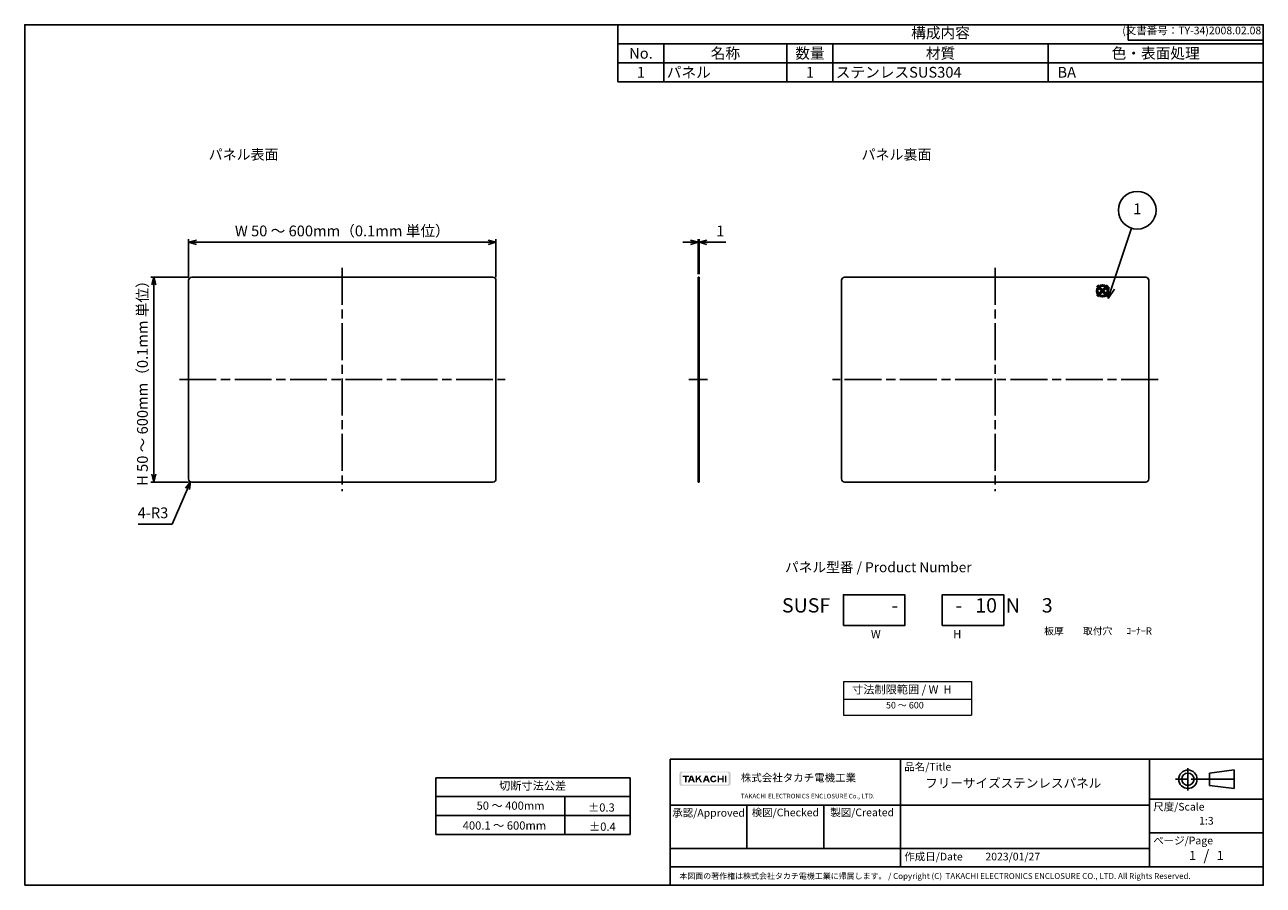
# Model space of a CAD drawing. Units: millimetres. Extents: x 0 to 1209, y 0 to 840.
import ezdxf
from ezdxf.enums import TextEntityAlignment as Align

# ---------------------------------------------------------------- set-up
doc = ezdxf.new("R2010")
doc.units = ezdxf.units.MM
doc.header["$LTSCALE"] = 3
for name, pattern in [('AM_ISO08W050', [18, 12, -1.5, 3, -1.5]), ('AM_ISO08W050x2', [9, 6, -0.75, 1.5, -0.75]), ('gen7a', [6.875, 4.75, -0.875, 0.375, -0.875])]:
    doc.linetypes.add(name, pattern=pattern)
doc.layers.add('7A', color=4, linetype='gen7a')
doc.layers.add('RAHM2', color=1, linetype='Continuous')
doc.layers.add('AM_12', color=7, linetype='Continuous', lineweight=50, plot=False)
for name, color, linetype, lineweight in [('AM_5', 3, 'Continuous', 25), ('AM_7', 4, 'AM_ISO08W050', 25), ('AM_8', 1, 'Continuous', 25), ('Symbol (ISO)', 7, 'Continuous', 18), ('ﾊﾟﾈﾙ', 7, 'Continuous', 25)]:
    doc.layers.add(name, color=color, linetype=linetype, lineweight=lineweight)
doc.styles.add('ACISOTS', font='isocp.shx', dxfattribs={"height": 1, "bigfont": 'extfont.shx'})
doc.styles.add('Note Text (TK)', font='MS PGothic.ttf')
doc.styles.add('Note Text (TK2)', font='MS PGothic.ttf')
doc.styles.get("Standard").update_dxf_attribs({"font": 'ISOCP.SHX', "bigfont": 'EXTFONT.SHX'})
doc.dimstyles.new('AM_ISO$0', dxfattribs={"dimtxt": 3.5, "dimasz": 2.5, "dimexe": 1, "dimexo": 1, "dimgap": 1.5, "dimtad": 1, "dimdsep": 46, "dimtxsty": 'STANDARD', "dimblk": 'OPEN30', "dimcen": 0, "dimclrd": 3, "dimclre": 3, "dimclrt": 2, "dimadec": 0, "dimazin": 2, "dimtp": 0.1, "dimtm": 0.1, "dimtfac": 0.71, "dimtmove": 0, "dimatfit": 3, "dimldrblk": 'OPEN30', "dimfxl": 1, "dimlwd": -1, "dimlwe": -1, "dimarcsym": 0})
doc.dimstyles.new('AM_ISO$4', dxfattribs={"dimtxt": 3.5, "dimasz": 2.5, "dimexe": 1, "dimexo": 1, "dimgap": 1.5, "dimtad": 1, "dimdsep": 46, "dimtxsty": 'STANDARD', "dimblk": 'OPEN30', "dimcen": 0, "dimclrd": 3, "dimclre": 3, "dimclrt": 2, "dimadec": 0, "dimazin": 2, "dimtp": 0.1, "dimtm": 0.1, "dimtfac": 0.71, "dimtofl": 0, "dimtmove": 0, "dimatfit": 0, "dimldrblk": 'OPEN30', "dimfxl": 1, "dimlwd": -1, "dimlwe": -1, "dimarcsym": 0})

# ---------------------------------------------------------------- blocks, each defined once
blk = doc.blocks.new('_Open30')
at = {"color": 0, "linetype": 'ByBlock', "lineweight": -2}
for p, q in [((-1, 0.26794919), (0, 0)), ((0, 0), (-1, -0.26794919)), ((0, 0), (-1, 0))]:
    blk.add_line(p, q, dxfattribs=at)
blk = doc.blocks.new('*D7')
at = {"layer": 'AM_5', "color": 3}
for p, q in [((159.9884376484651, 593.6312027484327), (159.9884376484651, 630.631202748433)), ((459.9884376484651, 593.6312027484327), (459.9884376484651, 630.631202748433)), ((167.4884376484652, 627.631202748433), (452.4884376484651, 627.631202748433))]:
    blk.add_line(p, q, dxfattribs=at)
at = {"layer": 'Defpoints', "color": 0}
for p in [(459.9884376484651, 627.631202748433), (159.9884376484651, 590.6312027484327), (459.9884376484651, 590.6312027484327)]:
    blk.add_point(p, dxfattribs=at)
at = {"layer": 'AM_5', "color": 3, "xscale": 7.5, "yscale": 7.5, "zscale": 7.5, "rotation": 180}
blk.add_blockref('_Open30', (159.9884376484651, 627.631202748433), dxfattribs=at)
at = {"layer": 'AM_5', "color": 3, "xscale": 7.5, "yscale": 7.5, "zscale": 7.5}
blk.add_blockref('_Open30', (459.9884376484651, 627.631202748433), dxfattribs=at)
at = {"layer": 'AM_5', "color": 2, "insert": (309.9884376484652, 637.381202748433), "char_height": 10.5, "attachment_point": 5}
blk.add_mtext('W 50 ～ 600mm（0.1mm 単位）', dxfattribs=at)
blk = doc.blocks.new('*D8')
at = {"layer": 'AM_5', "color": 3}
for p, q in [((159.9884376484652, 593.631202748433), (122.9884376484652, 593.631202748433)), ((125.9884376484652, 586.131202748433), (125.9884376484652, 401.131202748433)), ((159.9884376484652, 393.6312027484331), (122.9884376484652, 393.6312027484331))]:
    blk.add_line(p, q, dxfattribs=at)
at = {"layer": 'Defpoints', "color": 0}
for p in [(162.9884376484652, 593.631202748433), (125.9884376484652, 393.6312027484331), (162.9884376484652, 393.6312027484331)]:
    blk.add_point(p, dxfattribs=at)
at = {"layer": 'AM_5', "color": 3, "xscale": 7.5, "yscale": 7.5, "zscale": 7.5}
for p, rotation in [((125.9884376484652, 593.631202748433), 90), ((125.9884376484652, 393.6312027484331), 270)]:
    blk.add_blockref('_Open30', p, dxfattribs=dict(at, rotation=rotation))
at = {"layer": 'AM_5', "color": 2, "insert": (116.2384376484653, 493.6312027484328), "char_height": 10.5, "attachment_point": 5, "rotation": 90}
blk.add_mtext('H 50 ～ 600mm（0.1mm 単位）', dxfattribs=at)
blk = doc.blocks.new('*D9')
at = {"layer": 'AM_5', "color": 3}
for p, q in [((657.36324674884, 596.6312027484329), (657.36324674884, 630.6419249288956)), ((658.36324674884, 596.6312027484329), (658.36324674884, 630.6419249288956)), ((649.86324674884, 627.6419249288956), (642.3632467488401, 627.6419249288956)), ((657.36324674884, 627.6419249288956), (658.36324674884, 627.6419249288956)), ((665.86324674884, 627.6419249288956), (684.4632467488401, 627.6419249288956))]:
    blk.add_line(p, q, dxfattribs=at)
at = {"layer": 'Defpoints', "color": 0}
for p in [(658.36324674884, 627.6419249288956), (657.36324674884, 593.631202748433), (658.36324674884, 593.631202748433)]:
    blk.add_point(p, dxfattribs=at)
at = {"layer": 'AM_5', "color": 3, "xscale": 7.5, "yscale": 7.5, "zscale": 7.5}
blk.add_blockref('_Open30', (657.36324674884, 627.6419249288956), dxfattribs=at)
at = {"layer": 'AM_5', "color": 3, "xscale": 7.5, "yscale": 7.5, "zscale": 7.5, "rotation": 180}
blk.add_blockref('_Open30', (658.36324674884, 627.6419249288956), dxfattribs=at)
at = {"layer": 'AM_5', "color": 2, "insert": (678.91324674884, 637.3919249288956), "char_height": 10.5, "attachment_point": 5}
blk.add_mtext('1', dxfattribs=at)
blk = doc.blocks.new('TK-A3')
for p, q in [((359, 280), (359, 275)), ((359, 275), (403, 275))]:
    blk.add_line(p, q)
blk.add_lwpolyline([(0, 0), (403, 0), (403, 280), (0, 280.0000000000001)], close=True)
at = {"insert": (402.3592953827349, 276.108542987227), "char_height": 2.5, "width": 43.07840397728298, "attachment_point": 9}
blk.add_mtext('(文書番号：TY-34)2008.02.08', dxfattribs=at)
blk = doc.blocks.new('A$C0FAF06CF')
at = {"layer": 'AM_8'}
h = blk.add_hatch(color=1, dxfattribs=at)
edge = h.paths.add_edge_path()
edge.add_line((-8.013599999999968, -2.41150000000041), (8.013600000000068, -2.411500000000414))
edge.add_arc((8.013600000000054, -1.773380000000512), 0.6381199999999012, 270, 360)
edge.add_line((8.651719999999955, -1.773380000000512), (8.651719999999967, 1.773379999999486))
edge.add_arc((8.013600000000025, 1.773379999999429), 0.638119999999958, 5.1039e-12, 90.00000000000126)
edge.add_line((8.013599999999997, 2.41149999999939), (-8.013599999999997, 2.411499999999387))
edge.add_arc((-8.013600000000025, 1.773379999999436), 0.638119999999951, 89.99999999999682, 179.9999999999955)
edge.add_line((-8.651719999999983, 1.773379999999486), (-8.651719999999983, -1.773380000000505))
edge.add_arc((-8.013600000000025, -1.773380000000457), 0.638119999999951, 180.0000000000043, 270.0000000000045)
edge = h.paths.add_edge_path(flags=16)
edge.add_line((-7.47193999999996, 2.092439999999486), (7.471940000000017, 2.092439999999479))
edge.add_arc((7.471940000000046, 1.550779999999479), 0.5416600000000003, 7.958078640513122e-13, 90.00000000000148, ccw=False)
edge.add_line((8.013600000000025, 1.550779999999486), (8.013600000000025, -1.550780000000505))
edge.add_arc((7.471940000000017, -1.550780000000502), 0.5416600000000074, 270, 359.99999999999966, ccw=False)
edge.add_line((7.471940000000017, -2.092440000000506), (-7.47193999999996, -2.092440000000513))
edge.add_arc((-7.47193999999996, -1.550780000000505), 0.5416600000000074, 180, 270, ccw=False)
edge.add_line((-8.013599999999968, -1.550780000000505), (-8.013599999999968, 1.550779999999486))
edge.add_arc((-7.47193999999996, 1.550779999999486), 0.5416600000000003, 90, 180, ccw=False)
for points in [[(-5.453699999999969, 0.5935999999994924), (-5.453699999999969, 1.038799999999492), (-7.531299999999987, 1.038799999999492), (-7.531299999999987, 0.5935999999994924), (-6.759619999999983, 0.5935999999994924), (-6.759619999999983, -1.224300000000516), (-6.225379999999972, -1.224300000000516), (-6.225379999999972, 0.5935999999994924)], [(-3.146079999999983, 1.038799999999492), (-3.146079999999983, -1.224300000000516), (-2.671199999999942, -1.224300000000516), (-2.671199999999942, -0.6184186206901412), (-2.193432261217481, -0.1027759420753025), (-1.520149446800417, -1.224300000000516), (-0.9571799999999939, -1.224300000000516), (-1.851807874889658, 0.2659306476478651), (-1.135707252964408, 1.038799999999492), (-1.788279380580377, 1.038799999999492), (-2.671199999999942, 0.085886028951558), (-2.671199999999942, 1.038799999999492)], [(4.304715008555604, 1.038799999999492), (4.304715008555604, -1.224300000000516), (4.775885008555576, -1.224300000000516), (4.775885008555576, -0.315350000000512), (5.829525008555606, -0.315350000000512), (5.829525008555606, -1.224300000000516), (6.300695008555578, -1.224300000000516), (6.300695008555578, 1.038799999999492), (5.829525008555606, 1.038799999999492), (5.829525008555606, 0.1298499999994878), (4.775885008555576, 0.1298499999994878), (4.775885008555576, 1.038799999999492)], [(7.280135008555589, -1.224300000000516), (7.280135008555589, 1.038799999999492), (6.805255008555604, 1.038799999999492), (6.805255008555604, -1.224300000000516)]]:
    blk.add_hatch(color=1, dxfattribs=at).paths.add_polyline_path(points)
h = blk.add_hatch(color=1, dxfattribs=at)
h.paths.add_polyline_path([(-5.264049114754044, -1.224300000000516), (-5.084217508196672, -0.734580000000511), (-4.161102491803262, -0.734580000000511), (-3.981270885245876, -1.224300000000516), (-3.420619999999971, -1.224300000000516), (-4.251659999999958, 1.038799999999492), (-4.993659999999977, 1.038799999999492), (-5.82469999999995, -1.224300000000516)])
h.paths.add_polyline_path([(-4.332759934426206, -0.2671200000005083), (-4.912560065573728, -0.2671200000005083), (-4.622659999999967, 0.5223399999994971)], flags=16)
h = blk.add_hatch(color=1, dxfattribs=at)
h.paths.add_polyline_path([(-0.1961891147540484, -1.224300000000516), (-0.0163575081966769, -0.734580000000511), (0.9067575081967476, -0.734580000000511), (1.086589114754119, -1.224300000000516), (1.64724000000001, -1.224300000000516), (0.8162000000000375, 1.038799999999492), (0.0742000000000189, 1.038799999999492), (-0.7568399999999543, -1.224300000000516)])
h.paths.add_polyline_path([(0.7351000655737892, -0.2671200000005083), (0.1552999344262673, -0.2671200000005083), (0.4452000000000283, 0.5223399999994971)], flags=16)
h = blk.add_hatch(color=1, dxfattribs=at)
edge = h.paths.add_edge_path()
edge.add_ellipse((2.878960000000006, -0.0927500000005264), major_axis=(0, 0.7271600000000495), ratio=0.8673469387754511, start_angle=308.5505407908052, end_angle=246.5820184016549)
edge.add_line((3.469375036740871, -0.3484654247793539), (3.94113500855559, -0.5527900000005097))
edge.add_arc((2.878960000000006, -0.0927500000005122), 1.157520000000026, 38.550540790803325, 336.58201840165333, ccw=False)
edge.add_line((3.784208621486186, 0.6286219454599618), (3.397792961318373, 0.3206961337928842))
blk = doc.blocks.new('TK-仕様書(和英併記)_221115')
for p, q in [((0, 41), (-193, 41)), ((-193, 41), (-193, 0)), ((-118, 41), (-118, 6)), ((-37, 41), (-37, 6)), ((0, 41), (0, 0)), ((-17.5, 36.5), (-9.5, 37.5)), ((-17.5, 32.5), (-17.5, 36.5)), ((-9.5, 37.5), (-9.5, 31.5)), ((-9.5, 31.5), (-17.5, 32.5)), ((-193, 25.99999999999994), (-37, 25.99999999999994)), ((-168.0000000000001, 25.99999999999994), (-168, 12)), ((-143.0000000000001, 25.99999999999994), (-143.0000000000001, 12)), ((-37, 28), (0, 28)), ((-37, 17), (0, 17)), ((-37.00000000000012, 12), (-193, 11.99999999999999)), ((0, 6), (-193, 6)), ((0, 0), (-193, 0))]:
    blk.add_line(p, q)
for radius in [3, 2]:
    blk.add_circle((-24.5, 34.5), radius)
at = {"layer": '7A'}
for p, q in [((-24.5, 34.5), (-24.5, 38.07478664473149)), ((-24.5, 34.5), (-28.5, 34.5)), ((-24.5, 34.5), (-24.5, 30.78991724228479)), ((-23.5, 34.5), (-8.5, 34.5))]:
    blk.add_line(p, q, dxfattribs=at)
at = {"xscale": 0.9599999999999999, "yscale": 0.9599999999999999, "zscale": 0.9599999999999999}
blk.add_blockref('A$C0FAF06CF', (-181.6455717699872, 34.68781725888325), dxfattribs=at)
at = {"attachment_point": 4}
for s, insert, char_height, width in [('{\\fMS PGothic|b0|i0|c128|p50;株式会社タカチ電機工業}', (-170, 35), 2.5, 45.82642997810501), ('{\\fArial|b0|i0|c128|p34;TAKACHI ELECTRONICS ENCLOSURE Co., LTD.}', (-170, 29), 1.5, 47.81805962271846)]:
    blk.add_mtext(s, dxfattribs=dict(at, insert=insert, char_height=char_height, width=width))
at = {"insert": (-190, 3), "char_height": 1.9, "attachment_point": 4}
blk.add_mtext_dynamic_manual_height_columns('{\\fMS PGothic|b0|i0|c128|p50;本図面の著作権は株式会社タカチ電機工業に帰属します。\\fMS PGothic|b0|i0|c0|p50; / Copyright (C)\\~ TAKACHI ELECTRONICS \\fMS PGothic|b0|i0|c128|p50;ENCLOSURE CO., LTD. All Rights Reserved.}', width=170.5389916538464, gutter_width=15, heights=[0], dxfattribs=at)
for tag, height, p in [('品名', 3, (-110, 33.24999999999994)), ('TITLE', 2.5, (-110, 28.24999999999994)), ('型番', 3, (-110, 16.8380177036398))]:
    blk.add_attdef(tag, text='', height=height).set_placement(p, align=Align.MIDDLE_LEFT)
for tag, height, p in [('GEN-TITLE-SCA', 2.5, (-18.5, 20.65051770363984)), ('承認', 2.5, (-180.7195176573868, 16.8380177036398)), ('検図', 2.5, (-155.5000000000001, 16.8380177036398)), ('製図', 2.5, (-130.5000000000001, 16.8380177036398)), ('部品サイズ', 2.5, (-155.5, 9)), ('GEN-TITLE-DAT', 2.5, (-81.5, 9)), ('ページNO.', 3, (-23, 9.29271309525528)), ('総ページ数', 3, (-14, 9.29271309525528))]:
    blk.add_attdef(tag, text='', height=height).set_placement(p, align=Align.MIDDLE)
at = {"layer": 'RAHM2', "char_height": 2.5}
for s, insert, width, attachment_point in [('品名/Title', (-116.8002551371314, 39.80103540727967), 90, 1), ('承認/Approved', (-180.5000000000001, 24.8010354072796), 22.21535073038012, 2), ('検図/Checked', (-155.5, 24.92584712714764), 19.85268515870859, 2), ('製図/Created', (-130.5, 24.95800561859733), 19.44564691649168, 2), ('尺度/Scale', (-35.80025513713144, 26.80103540727967), 20, 1), ('ページ/Page', (-35.80025513713144, 15.80103540727967), 20, 1), ('作成日/Date', (-116.8002551371314, 9), 17.84866863742184, 4)]:
    blk.add_mtext(s, dxfattribs=dict(at, insert=insert, width=width, attachment_point=attachment_point))
at = {"layer": 'RAHM2', "color": 0, "insert": (-18.5, 9.29271309525528), "char_height": 3.5, "width": 4.469919821818734, "attachment_point": 5}
blk.add_mtext('/', dxfattribs=at)
blk = doc.blocks.new('テーブル3')
at = {"layer": 'Symbol (ISO)'}
for p, q in [((300.4066543473466, 139.698256411863), (339.5375680805256, 139.698256411863)), ((300.4066543473466, 139.698256411863), (300.4066543473466, 134.2573206049329)), ((339.5375680805256, 139.698256411863), (339.5375680805256, 134.2573206049329)), ((300.4066543473466, 134.2573206049329), (339.5375680805256, 134.2573206049329)), ((300.4066543473466, 134.2573206049329), (300.4066543473466, 129.4245721531039)), ((339.5375680805256, 134.2573206049329), (339.5375680805256, 129.4245721531039)), ((300.4066543473466, 129.4245721531039), (339.5375680805256, 129.4245721531039))]:
    blk.add_line(p, q, dxfattribs=at)
at = {"layer": 'Symbol (ISO)', "color": 7, "insert": (303.0773328589929, 135.2014727336293), "char_height": 2.5, "width": 40.43857779125665, "attachment_point": 7, "style": 'Note Text (TK)'}
blk.add_mtext('寸法制限範囲 / W  H', dxfattribs=at)
at = {"layer": 'Symbol (ISO)', "color": 7, "insert": (313.4125458390005, 130.8117066275034), "char_height": 2.000000029802322, "attachment_point": 7, "style": 'Note Text (TK2)'}
blk.add_mtext('50 ～ 600', dxfattribs=at)
blk = doc.blocks.new('公差')
for p, q in [((0, 56.56894379897207), (0, 1.068943798972071)), ((0, 56.56894379897207), (189.6507078240361, 56.56894379897207)), ((189.6507078240361, 56.56894379897207), (189.6507078240361, 1.068943798972071)), ((0, 38.06894379897207), (189.6507078240361, 38.06894379897207)), ((126, 38.04394379897209), (126, 1.068943798972071)), ((0, 19.5689437989721), (189.6507078240361, 19.56894379897213)), ((0, 1.068943798972071), (189.6507078240361, 1.068943798972071))]:
    blk.add_line(p, q)
at = {"layer": 'Symbol (ISO)', "color": 7, "char_height": 8, "width": 84.15111895972466, "attachment_point": 1, "line_spacing_factor": 1.165289163589477, "style": 'Note Text (TK)'}
for s, insert in [('{\\C256;切断寸法公差}', (61.86937246410128, 52.75954560057991)), ('50 ～ 400mm', (39.88015083482924, 33.25853926619334)), ('±0.3', (148.6625115621194, 31.47851378965257)), ('400.1 ～ 600mm', (26.31188790657916, 13.86499902234217)), ('±0.4', (149.6344525609447, 12.72144136752439))]:
    blk.add_mtext(s, dxfattribs=dict(at, insert=insert))
blk = doc.blocks.new('*D13')
at = {"layer": 'AM_5', "color": 3}
for p, q in [((158.8505746451499, 386.9809131276075), (144.0439211277792, 352.4489591592523)), ((144.0439211277792, 352.4489591592523), (110.7589968872875, 352.4489591592522))]:
    blk.add_line(p, q, dxfattribs=at)
at = {"layer": 'Defpoints', "color": 0}
for p in [(161.8061910760891, 393.8739771424823), (162.988437648465, 396.6312027484326)]:
    blk.add_point(p, dxfattribs=at)
at = {"layer": 'AM_5', "color": 3, "xscale": 7.5, "yscale": 7.5, "zscale": 7.5, "rotation": 66.79125505967545}
blk.add_blockref('_Open30', (161.8061910760891, 393.8739771424823), dxfattribs=at)
at = {"layer": 'AM_5', "color": 2, "insert": (125.1514590075334, 362.1989591592523), "char_height": 10.5, "attachment_point": 5}
blk.add_mtext('4-R3', dxfattribs=at)
blk = doc.blocks.new('*S18')
at = {"layer": 'AM_12', "color": 4}
for p, q in [((1046.887989415203, 574.908315470114), (1057.387989415203, 585.408315470114)), ((1046.887989415203, 585.408315470114), (1057.387989415203, 574.908315470114))]:
    blk.add_line(p, q, dxfattribs=at)
blk.add_circle((1052.137989415203, 580.158315470114), 5.25, dxfattribs=at)
blk = doc.blocks.new('*S19')
at = {"color": 7}
for p, q in [((579, 840), (1209, 840)), ((579, 784.425), (579, 840)), ((1209, 840), (1209, 784.425)), ((1209, 784.425), (579, 784.425))]:
    blk.add_line(p, q, dxfattribs=at)
at = {"color": 1}
for p, q in [((579, 821.475), (1209, 821.475)), ((624, 821.475), (624, 802.95)), ((744, 821.475), (744, 802.95)), ((789, 821.475), (789, 802.95)), ((999, 821.475), (999, 802.95)), ((579, 802.95), (1209, 802.95)), ((624, 802.95), (624, 784.425)), ((744, 802.95), (744, 784.425)), ((789, 802.95), (789, 784.425)), ((999, 802.95), (999, 784.425))]:
    blk.add_line(p, q, dxfattribs=at)
at = {"color": 2, "insert": (894, 830.7375), "char_height": 10.5, "attachment_point": 5, "style": 'ACISOTS'}
blk.add_mtext('構成内容', dxfattribs=at)
at = {"color": 2, "char_height": 10.5, "style": 'ACISOTS'}
for s, insert, width, attachment_point in [('No.', (601.5, 817.4249999999998), 39.59999999999999, 2), ('名称', (684, 817.4249999999998), 114.6, 2), ('数量', (766.5, 817.4249999999998), 39.59999999999999, 2), ('材質', (894, 817.4249999999998), 204.6, 2), ('色・表面処理', (1104, 817.4249999999998), 204.6, 2), ('1', (601.5, 798.8999999999999), 39.59999999999999, 2), ('パネル', (626.7, 798.8999999999999), 114.6, 1), ('1', (766.5, 798.8999999999999), 39.59999999999999, 2), ('ステンレスSUS304', (791.7, 798.8999999999999), 204.6, 1), ('  BA', (1001.7, 798.8999999999999), 204.6, 1)]:
    blk.add_mtext(s, dxfattribs=dict(at, insert=insert, width=width, attachment_point=attachment_point))
blk = doc.blocks.new('*S20')
at = {"layer": 'AM_5', "color": 3}
blk.add_line((1080.297464888975, 641.466061545301), (1061.021310788694, 582.8463285396319), dxfattribs=at)
at = {"layer": 'AM_5', "color": 3, "linetype": 'Continuous'}
for p, q in [((1058.348636384605, 583.725194427133), (1057.741338613742, 572.8717717809815)), ((1061.021310788694, 582.8463285396319), (1057.741338613742, 572.8717717809815)), ((1057.741338613742, 572.8717717809815), (1063.693985192784, 581.9674626521308))]:
    blk.add_line(p, q, dxfattribs=at)
at = {"layer": 'AM_5', "color": 3}
blk.add_circle((1086.037416195142, 658.9215358729391), 18.375, dxfattribs=at)
at = {"layer": 'AM_5', "color": 7, "insert": (1086.037416195142, 658.9215358729391), "char_height": 10.5, "attachment_point": 5, "style": 'ACISOTS'}
blk.add_mtext('1', dxfattribs=at)

msp = doc.modelspace()

# ---------------------------------------------------------------- linework, layer by layer
for points in [[(799.1023926977336, 253.5157942763608), (859.1023926977336, 253.5157942763608), (859.1023926977336, 283.5157942763608), (799.1023926977336, 283.5157942763608)], [(895.6260476304496, 253.5157942763608), (955.6260476304496, 253.5157942763608), (955.6260476304496, 283.5157942763608), (895.6260476304496, 283.5157942763608)]]:
    msp.add_lwpolyline(points, close=True)
at = {"layer": 'AM_7'}
for p, q in [((309.9884376484652, 602.6312027484327), (309.9884376484652, 384.6312027484329)), ((947.36324674884, 602.6312027484327), (947.36324674884, 384.6312027484329)), ((150.9884376484651, 493.6312027484328), (468.9884376484651, 493.6312027484328)), ((1106.36324674884, 493.6312027484328), (788.3632467488401, 493.6312027484328))]:
    msp.add_line(p, q, dxfattribs=at)
at = {"layer": 'AM_7', "linetype": 'AM_ISO08W050x2'}
msp.add_line((648.36324674884, 493.6312027484329), (667.3632467488401, 493.6312027484329), dxfattribs=at)
at = {"layer": 'ﾊﾟﾈﾙ'}
for p, q in [((456.9884376484651, 593.6312027484327), (162.9884376484651, 593.6312027484327)), ((657.36324674884, 593.631202748433), (657.36324674884, 393.6312027484329)), ((657.36324674884, 593.631202748433), (658.36324674884, 593.631202748433)), ((658.36324674884, 593.631202748433), (658.36324674884, 393.6312027484329)), ((800.3632467488401, 593.6312027484327), (1094.36324674884, 593.631202748433)), ((159.9884376484651, 590.6312027484327), (159.9884376484651, 396.6312027484329)), ((459.9884376484651, 396.6312027484329), (459.9884376484651, 590.6312027484327)), ((797.3632467488401, 396.6312027484329), (797.3632467488401, 590.6312027484327)), ((1097.36324674884, 590.631202748433), (1097.36324674884, 396.6312027484329)), ((162.9884376484651, 393.6312027484329), (456.9884376484651, 393.6312027484329)), ((657.36324674884, 393.6312027484329), (658.36324674884, 393.6312027484329)), ((1094.36324674884, 393.6312027484329), (800.3632467488401, 393.6312027484329))]:
    msp.add_line(p, q, dxfattribs=at)
for centre, start, end in [((162.9884376484651, 590.6312027484327), 90, 180), ((456.9884376484651, 590.6312027484327), 0, 90), ((800.3632467488401, 590.6312027484327), 90.00000000000006, 180), ((1094.36324674884, 590.631202748433), 0, 90.00000000000006), ((162.9884376484651, 396.6312027484329), 180, 270), ((456.9884376484651, 396.6312027484329), 270, 0), ((800.3632467488401, 396.6312027484329), 180, 270), ((1094.36324674884, 396.6312027484329), 270, 0)]:
    msp.add_arc(centre, 3, start, end, dxfattribs=at)

# ---------------------------------------------------------------- block references
at = {"lineweight": 0, "xscale": 3, "yscale": 3, "zscale": 3}
msp.add_blockref('TK-A3', (0, 0), dxfattribs=at)
for name, p in [('*S19', (0, 0)), ('公差', (401.2130390949542, 48.43105620102793))]:
    msp.add_blockref(name, p)
at = {"xscale": 3.2, "yscale": 3.2, "zscale": 3.2}
msp.add_blockref('テーブル3', (-162.1989012137756, -248.0344205179616), dxfattribs=at)
at = {"lineweight": 0, "xscale": 3, "yscale": 3, "zscale": 3}
msp.add_blockref('TK-仕様書(和英併記)_221115', (1209, 0), dxfattribs=at).add_auto_attribs({'品名': 'フリーサイズステンレスパネル', 'GEN-TITLE-DAT': '2023/01/27', 'GEN-TITLE-SCA': '1:3', 'ページNO.': '1', '総ページ数': '1'})
at = {"layer": 'AM_12'}
msp.add_blockref('*S18', (0, 0), dxfattribs=at)
at = {"layer": 'AM_5'}
msp.add_blockref('*S20', (0, 0), dxfattribs=at)

# ---------------------------------------------------------------- texts
at = {"layer": 'Symbol (ISO)', "color": 7, "char_height": 10, "attachment_point": 2, "line_spacing_factor": 1.5, "style": 'Note Text (TK)'}
for s, insert in [('パネル表面', (213.59575759361, 718.3428173438796)), ('パネル裏面', (850.9705666939858, 718.3428173438796))]:
    msp.add_mtext(s, dxfattribs=dict(at, insert=insert))
at = {"layer": 'Symbol (ISO)', "color": 7, "attachment_point": 1, "line_spacing_factor": 1.165289163589477, "style": 'Note Text (TK)'}
for s, insert, char_height, width in [('{\\H1.4x;パネル型番 / Product Number}', (742.1909631846283, 315.3423426462916), 7, 463.1092868182334), ('{\\H1.4x;SUSF              -             -   10 \u3000 N     3 \\H1.3078x; }', (739.2028741623885, 280.2308930159559), 10, 463.1092868182334), ('{\\C0;W                    \u3000\u3000H            \u3000\u3000}', (825.9974242078301, 249.1624700532134), 8, 152.8527272727273), ('{\\C0;板厚  \u3000\u3000}', (995.1464829179527, 251.67075653541), 7, 55.67090909090909), ('{\\C0;取付穴 \u3000\u3000}', (1033.018944621269, 251.7528796287934), 7, 55.67090909090909), ('{\\C0;ｺｰﾅｰR \u3000\u3000}', (1075.230080726634, 251.7528796287934), 7, 60.67090909090909)]:
    msp.add_mtext(s, dxfattribs=dict(at, insert=insert, char_height=char_height, width=width))

# ---------------------------------------------------------------- dimensions: what is measured, and where the dimension line sits
at = {"layer": 'AM_5'}
dim = msp.add_linear_dim(base=(459.9884376484651, 627.631202748433), p1=(159.9884376484651, 590.6312027484327), p2=(459.9884376484651, 590.6312027484327), text='W 50 ～ 600mm（0.1mm 単位）', dimstyle='AM_ISO$0', override={"dimscale": 3, "dimpost": ''}, dxfattribs=at)
dim.commit()
dim.dimension.update_dxf_attribs({"geometry": '*D7', "text_midpoint": (309.9884376484652, 637.381202748433)})
dim = msp.add_linear_dim(base=(658.36324674884, 627.6419249288956), p1=(657.36324674884, 593.631202748433), p2=(658.36324674884, 593.631202748433), dimstyle='AM_ISO$0', override={"dimscale": 3}, dxfattribs=at)
dim.commit()
dim.dimension.update_dxf_attribs({"geometry": '*D9', "text_midpoint": (678.91324674884, 637.3919249288956)})
dim = msp.add_linear_dim(base=(125.9884376484652, 393.6312027484331), p1=(162.9884376484651, 593.6312027484327), p2=(162.9884376484651, 393.6312027484329), angle=89.99999999999996, text='H 50 ～ 600mm（0.1mm 単位）', dimstyle='AM_ISO$0', override={"dimscale": 3, "dimpost": ''}, dxfattribs=at)
dim.commit()
dim.dimension.update_dxf_attribs({"geometry": '*D8', "text_midpoint": (116.2384376484653, 493.6312027484328)})
dim = msp.add_radius_dim(center=(162.988437648465, 396.6312027484326), mpoint=(161.8061910760891, 393.8739771424823), text='4-<>', dimstyle='AM_ISO$4', override={"dimscale": 3, "dimtoh": 1}, dxfattribs=at)
dim.commit()
dim.dimension.update_dxf_attribs({"geometry": '*D13', "text_midpoint": (125.1514590075334, 352.4489591592523), "dimtype": 164})

doc.saveas('drawing.dxf')
